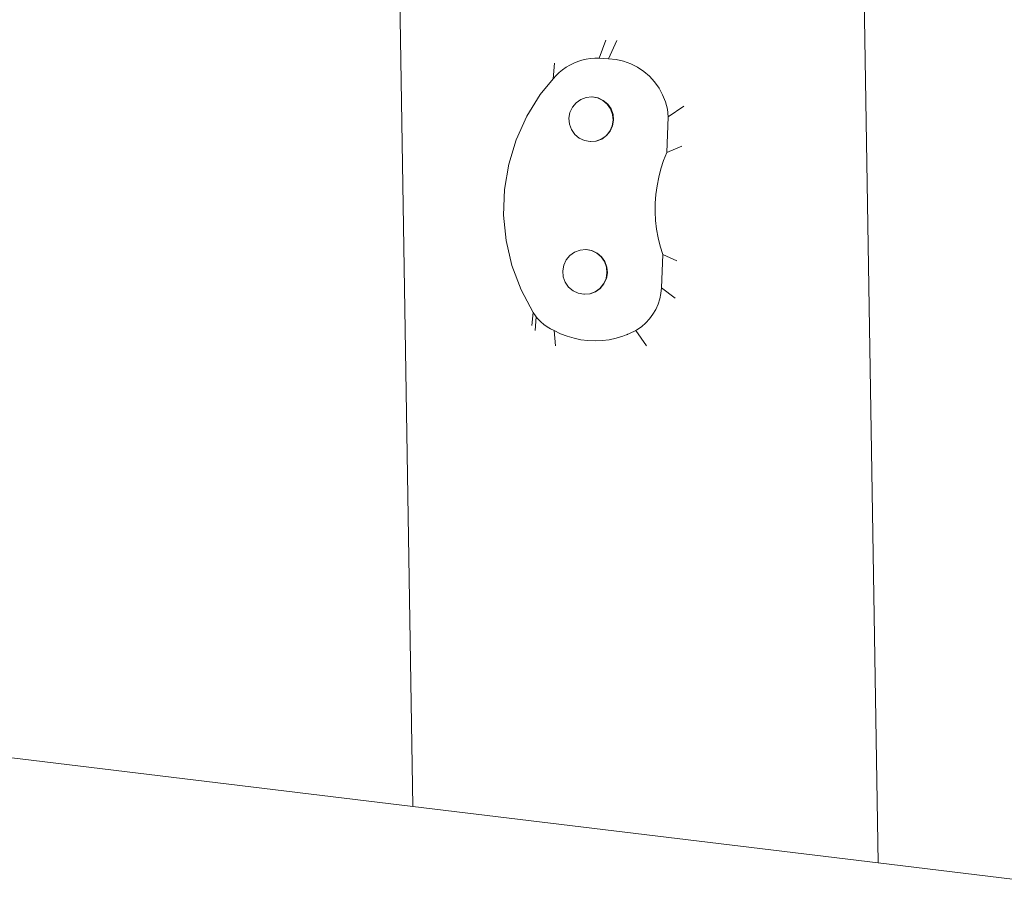
# Model space of a CAD drawing. Units: millimetres. Extents: x 25604 to 39314, y -7368 to 5618.
# Drawn here: x 30078 to 30662, y 1771 to 2283 of the extents above; entities that cross this region are included whole.
import ezdxf

# ---------------------------------------------------------------- set-up
doc = ezdxf.new("R2010")
doc.units = ezdxf.units.MM
doc.layers.get('0').update_dxf_attribs({"lineweight": 5})

msp = doc.modelspace()

# ---------------------------------------------------------------- linework, layer by layer
for p, q in [((30587.57, 1783.2), (30568.67, 2950.15)), ((30311.54, 1816.64), (30293.54, 2927.33)), ((30426.09, 2271.27), (30422, 2260.42)), ((30432.44, 2270.99), (30427.64, 2260.18)), ((30416.86, 2260.25), (30414.32, 2259.86)), ((30419.42, 2260.43), (30416.86, 2260.25)), ((30422, 2260.42), (30419.42, 2260.43)), ((30422, 2260.42), (30427.64, 2260.18)), ((30427.64, 2260.18), (30432.11, 2259.72)), ((30395.45, 2257.61), (30394.82, 2248.3)), ((30402.46, 2255.11), (30400.36, 2253.64)), ((30404.67, 2256.42), (30402.46, 2255.11)), ((30406.98, 2257.56), (30404.67, 2256.42)), ((30409.36, 2258.52), (30406.98, 2257.56)), ((30411.81, 2259.29), (30409.36, 2258.52)), ((30414.32, 2259.86), (30411.81, 2259.29)), ((30432.11, 2259.72), (30436.5, 2258.72)), ((30436.5, 2258.72), (30440.73, 2257.19)), ((30440.73, 2257.19), (30444.75, 2255.16)), ((30444.75, 2255.16), (30448.49, 2252.66)), ((30394.82, 2248.3), (30387.1, 2238.91)), ((30396.53, 2250.22), (30394.82, 2248.3)), ((30398.38, 2252), (30396.53, 2250.22)), ((30400.36, 2253.64), (30398.38, 2252)), ((30448.49, 2252.66), (30451.9, 2249.73)), ((30451.9, 2249.73), (30454.94, 2246.4)), ((30454.94, 2246.4), (30457.54, 2242.73)), ((30457.54, 2242.73), (30459.69, 2238.78)), ((30387.1, 2238.91), (30379.07, 2226.01)), ((30411.15, 2236.02), (30414.36, 2237.2)), ((30414.36, 2237.2), (30417.77, 2237.51)), ((30417.77, 2237.51), (30417.98, 2237.53)), ((30417.77, 2237.51), (30421.14, 2236.92)), ((30417.98, 2237.53), (30421.36, 2236.93)), ((30421.14, 2236.92), (30424.25, 2235.46)), ((30421.36, 2236.93), (30424.46, 2235.47)), ((30459.69, 2238.78), (30461.34, 2234.59)), ((30404.72, 2228.24), (30406.16, 2231.38)), ((30406.16, 2231.38), (30408.35, 2234.03)), ((30408.35, 2234.03), (30411.15, 2236.02)), ((30424.25, 2235.46), (30426.88, 2233.24)), ((30424.46, 2235.47), (30427.09, 2233.25)), ((30426.88, 2233.24), (30428.85, 2230.41)), ((30427.09, 2233.25), (30429.07, 2230.43)), ((30461.34, 2234.59), (30462.47, 2230.24)), ((30472.17, 2232.08), (30463.06, 2225.78)), ((30379.07, 2226.01), (30372.78, 2212.16)), ((30404.13, 2224.84), (30404.72, 2228.24)), ((30428.85, 2230.41), (30430.03, 2227.16)), ((30429.07, 2230.43), (30430.25, 2227.18)), ((30430.03, 2227.16), (30430.34, 2223.72)), ((30430.25, 2227.18), (30430.55, 2223.73)), ((30463.06, 2225.78), (30462.2, 2204.58)), ((30462.47, 2230.24), (30463.06, 2225.78)), ((30404.44, 2221.39), (30404.13, 2224.84)), ((30405.62, 2218.14), (30404.44, 2221.39)), ((30429.75, 2220.31), (30428.32, 2217.18)), ((30429.97, 2220.33), (30428.53, 2217.19)), ((30430.34, 2223.72), (30429.75, 2220.31)), ((30430.55, 2223.73), (30429.97, 2220.33)), ((30407.59, 2215.31), (30405.62, 2218.14)), ((30410.22, 2213.1), (30407.59, 2215.31)), ((30426.12, 2214.52), (30423.32, 2212.54)), ((30426.34, 2214.54), (30423.54, 2212.55)), ((30428.32, 2217.18), (30426.12, 2214.52)), ((30428.53, 2217.19), (30426.34, 2214.54)), ((30372.78, 2212.16), (30368.37, 2197.62)), ((30413.33, 2211.64), (30410.22, 2213.1)), ((30416.7, 2211.04), (30413.33, 2211.64)), ((30416.92, 2211.06), (30416.7, 2211.04)), ((30420.11, 2211.35), (30416.92, 2211.06)), ((30423.32, 2212.54), (30420.11, 2211.35)), ((30420.32, 2211.36), (30420.11, 2211.35)), ((30423.54, 2212.55), (30420.32, 2211.36)), ((30471.13, 2208.21), (30462.2, 2204.58)), ((30462.2, 2204.58), (30460.28, 2199.78)), ((30368.37, 2197.62), (30365.89, 2182.61)), ((30460.28, 2199.78), (30458.66, 2194.88)), ((30457.35, 2189.88), (30456.34, 2184.81)), ((30458.66, 2194.88), (30457.35, 2189.88)), ((30456.34, 2184.81), (30455.66, 2179.68)), ((30365.89, 2182.61), (30365.39, 2167.41)), ((30455.66, 2179.68), (30455.29, 2174.53)), ((30455.29, 2174.53), (30455.24, 2169.35)), ((30365.39, 2167.41), (30366.88, 2152.26)), ((30455.24, 2169.35), (30455.51, 2164.19)), ((30455.51, 2164.19), (30456.1, 2159.05)), ((30456.1, 2159.05), (30457.01, 2153.96)), ((30366.88, 2152.26), (30370.33, 2137.44)), ((30457.01, 2153.96), (30458.23, 2148.93)), ((30402.5, 2140.81), (30404.69, 2143.46)), ((30404.69, 2143.46), (30407.49, 2145.45)), ((30407.49, 2145.45), (30410.7, 2146.64)), ((30410.7, 2146.64), (30414.13, 2146.94)), ((30414.13, 2146.94), (30414.33, 2146.96)), ((30414.13, 2146.94), (30417.49, 2146.35)), ((30414.33, 2146.96), (30417.7, 2146.36)), ((30417.49, 2146.35), (30420.59, 2144.89)), ((30417.7, 2146.36), (30420.81, 2144.91)), ((30420.59, 2144.89), (30423.22, 2142.67)), ((30420.81, 2144.91), (30423.43, 2142.69)), ((30458.23, 2148.93), (30459.76, 2143.98)), ((30459.76, 2143.98), (30458.96, 2124.32)), ((30468.16, 2140.23), (30459.76, 2143.98)), ((30370.33, 2137.44), (30375.68, 2123.19)), ((30400.47, 2134.27), (30401.06, 2137.68)), ((30401.06, 2137.68), (30402.5, 2140.81)), ((30423.22, 2142.67), (30425.19, 2139.84)), ((30423.43, 2142.69), (30425.41, 2139.86)), ((30425.19, 2139.84), (30426.37, 2136.6)), ((30425.41, 2139.86), (30426.59, 2136.61)), ((30400.78, 2130.83), (30400.47, 2134.27)), ((30426.68, 2133.15), (30426.1, 2129.74)), ((30426.89, 2133.17), (30426.31, 2129.76)), ((30426.37, 2136.6), (30426.68, 2133.15)), ((30426.59, 2136.61), (30426.89, 2133.17)), ((30401.96, 2127.58), (30400.78, 2130.83)), ((30403.93, 2124.75), (30401.96, 2127.58)), ((30424.66, 2126.61), (30422.46, 2123.96)), ((30424.87, 2126.62), (30422.68, 2123.97)), ((30426.1, 2129.74), (30424.66, 2126.61)), ((30426.31, 2129.76), (30424.87, 2126.62)), ((30375.68, 2123.19), (30382.85, 2109.75)), ((30406.56, 2122.53), (30403.93, 2124.75)), ((30409.67, 2121.07), (30406.56, 2122.53)), ((30413.04, 2120.48), (30409.67, 2121.07)), ((30413.26, 2120.49), (30413.04, 2120.48)), ((30416.45, 2120.78), (30413.26, 2120.49)), ((30419.67, 2121.97), (30416.45, 2120.78)), ((30416.67, 2120.8), (30416.45, 2120.78)), ((30419.88, 2121.99), (30416.67, 2120.8)), ((30422.46, 2123.96), (30419.67, 2121.97)), ((30422.68, 2123.97), (30419.88, 2121.99)), ((30458.65, 2120.99), (30457.97, 2117.71)), ((30458.96, 2124.32), (30458.65, 2120.99)), ((30467.2, 2118.25), (30458.96, 2124.32)), ((30456.94, 2114.52), (30455.58, 2111.47)), ((30457.97, 2117.71), (30456.94, 2114.52)), ((30382.01, 2101.88), (30382.85, 2109.75)), ((30382.85, 2109.75), (30384.72, 2107.14)), ((30453.89, 2108.58), (30451.9, 2105.89)), ((30455.58, 2111.47), (30453.89, 2108.58)), ((30384.1, 2098.97), (30384.72, 2107.14)), ((30384.72, 2107.14), (30385.73, 2105.9)), ((30385.73, 2105.9), (30387.41, 2104.18)), ((30387.41, 2104.18), (30389.24, 2102.61)), ((30389.24, 2102.61), (30391.19, 2101.2)), ((30449.63, 2103.43), (30447.11, 2101.23)), ((30451.9, 2105.89), (30449.63, 2103.43)), ((30391.19, 2101.2), (30393.26, 2099.97)), ((30393.26, 2099.97), (30395.43, 2098.93)), ((30396.09, 2089.82), (30395.43, 2098.93)), ((30399.2, 2097.08), (30395.43, 2098.93)), ((30403.11, 2095.55), (30399.2, 2097.08)), ((30438.33, 2096.44), (30438.01, 2096.35)), ((30438.84, 2096.67), (30438.33, 2096.44)), ((30439.13, 2096.77), (30438.84, 2096.67)), ((30439.95, 2097.11), (30439.13, 2096.77)), ((30443.71, 2098.96), (30439.95, 2097.11)), ((30444.36, 2099.32), (30443.71, 2098.96)), ((30450.07, 2089.94), (30443.71, 2098.96)), ((30447.11, 2101.23), (30444.36, 2099.32)), ((30407.13, 2094.35), (30403.11, 2095.55)), ((30411.23, 2093.49), (30407.13, 2094.35)), ((30415.4, 2092.97), (30411.23, 2093.49)), ((30419.59, 2092.8), (30415.4, 2092.97)), ((30423.78, 2092.98), (30419.59, 2092.8)), ((30427.94, 2093.5), (30423.78, 2092.98)), ((30432.04, 2094.37), (30427.94, 2093.5)), ((30436.05, 2095.58), (30432.04, 2094.37)), ((30438.01, 2096.35), (30436.05, 2095.58)), ((30311.54, 1816.64), (30035.5, 1850.09)), ((30587.57, 1783.2), (30311.54, 1816.64)), ((30687.5, 1771.1), (30587.57, 1783.2))]:
    msp.add_line(p, q)

doc.saveas('drawing.dxf')
